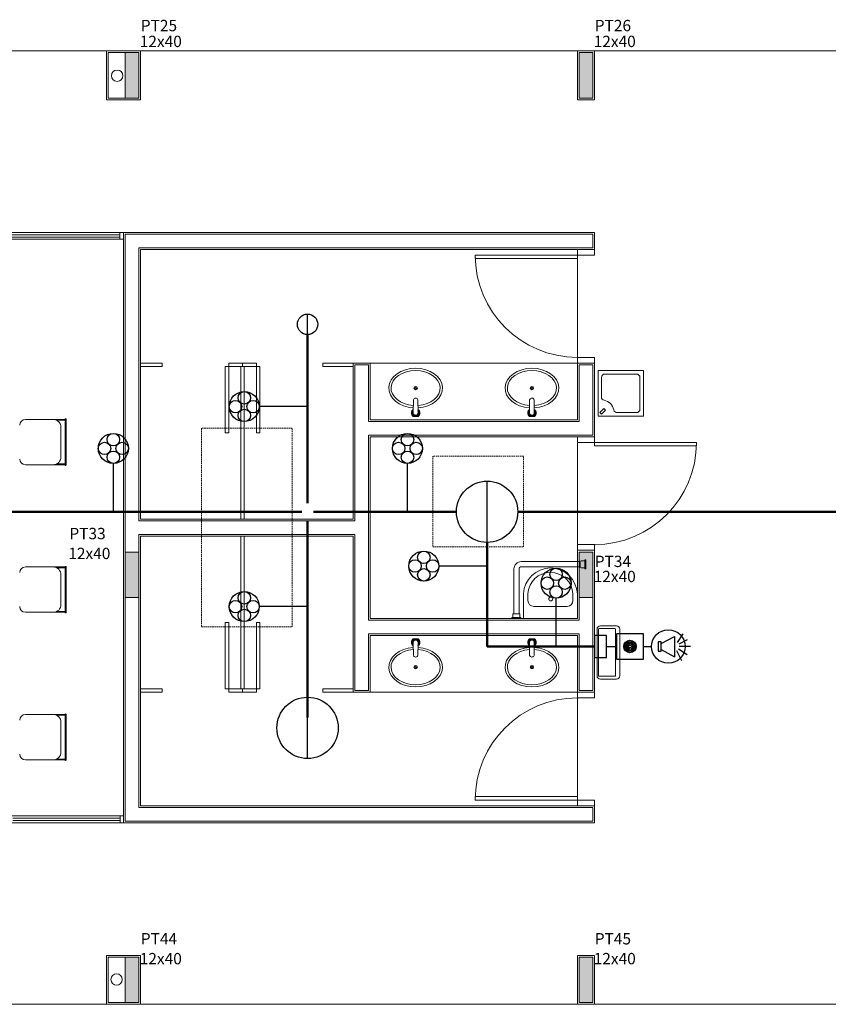
# Model space of a CAD drawing. Extents: x -998 to 12741, y -12984 to -9753.
# Drawn here: x 2208 to 2920, y -12745 to -11878 of the extents above; entities that cross this region are included whole.
import ezdxf

# ---------------------------------------------------------------- set-up
doc = ezdxf.new("R2010")
doc.units = 0
doc.header["$LTSCALE"] = 10
doc.linetypes.add('DASHED', pattern=[19.05, 12.7, -6.35])
doc.linetypes.add('TUBO_ALARME', pattern=[1.8, 0.6, -0.2, 0.4, -0.2, 0.2, -0.2])
doc.layers.get('0').update_dxf_attribs({"linetype": 'CONTINUOUS'})
for name, color, linetype in [('AVISADORSONORO_VISUAL_COM_ACIONADOR_MANUAL_ENDEREÇÁVEL_INSTALADO_NA_PAREDE', 7, 'CONTINUOUS'), ('CABO_RG59', 7, 'CONTINUOUS'), ('DETECTOR_ÓPTICO_DE_FUMAÇA_ENDEREÇÁVEL', 7, 'CONTINUOUS'), ('FIACAO', 7, 'CONTINUOUS')]:
    doc.layers.add(name, color=color, linetype=linetype)
doc.layers.add('blocos-arqt', color=253, linetype='CONTINUOUS', lineweight=9)
doc.styles.add('ROMANS', font='simplex.shx')

# ---------------------------------------------------------------- blocks, each defined once
blk = doc.blocks.new('*U25', base_point=(1975.14, -12399.46))
at = {"layer": 'DETECTOR_ÓPTICO_DE_FUMAÇA_ENDEREÇÁVEL'}
blk.add_line((1975.14, -12408.46), (1975.14, -12390.46), dxfattribs=at)
blk.add_circle((1975.14, -12399.46), 9, dxfattribs=at)
blk = doc.blocks.new('*U26', base_point=(2151.96, -12661.6))
at = {"layer": 'DETECTOR_ÓPTICO_DE_FUMAÇA_ENDEREÇÁVEL'}
blk.add_line((2151.96, -12670.6), (2151.96, -12652.6), dxfattribs=at)
blk.add_circle((2151.96, -12661.6), 9, dxfattribs=at)
blk = doc.blocks.new('*U27', base_point=(2262.62, -12356.8))
at = {"layer": 'DETECTOR_ÓPTICO_DE_FUMAÇA_ENDEREÇÁVEL'}
blk.add_line((2262.62, -12365.8), (2262.62, -12347.8), dxfattribs=at)
blk.add_circle((2262.62, -12356.8), 9, dxfattribs=at)
blk = doc.blocks.new('*U32', base_point=(314.31, -12475.74))
at = {"linetype": 'ByBlock'}
for points in [[(338.48, -12471.98), (336.82, -12474.59)], [(339.74, -12473.73), (337.29, -12475.08)], [(338.17, -12479.95), (336.7, -12476.96)], [(339.74, -12478.21), (337.22, -12476.5)], [(340.71, -12475.74), (337.45, -12475.74)]]:
    blk.add_lwpolyline(points, dxfattribs=at)
at = {"layer": 'AVISADORSONORO_VISUAL_COM_ACIONADOR_MANUAL_ENDEREÇÁVEL_INSTALADO_NA_PAREDE'}
for p, q in [((312.51, -12472.55), (312.51, -12478.94)), ((316.1, -12472.55), (312.51, -12472.55)), ((316.1, -12478.94), (316.1, -12472.55)), ((332.13, -12474.36), (331.27, -12474.36)), ((331.27, -12474.36), (331.27, -12477.12)), ((332.13, -12474.83), (336.1, -12472.75)), ((332.13, -12477.12), (332.13, -12474.36)), ((336.1, -12472.75), (336.1, -12478.73)), ((316.1, -12475.74), (319.16, -12475.74)), ((326.81, -12475.74), (329.32, -12475.74)), ((331.27, -12477.12), (332.13, -12477.12)), ((332.13, -12476.64), (336.1, -12478.73)), ((312.51, -12478.94), (316.1, -12478.94))]:
    blk.add_line(p, q, dxfattribs=at)
blk.add_lwpolyline([(326.81, -12479.57), (319.16, -12479.57), (319.16, -12471.92), (326.81, -12471.92)], close=True, dxfattribs=at)
for centre, radius in [((334.25, -12475.74), 4.93), ((322.98, -12475.74), 1.83), ((322.98, -12475.74), 1.48), ((322.98, -12475.74), 1.13), ((322.98, -12475.74), 0.779), ((322.98, -12475.74), 0.43)]:
    blk.add_circle(centre, radius, dxfattribs=at)
blk = doc.blocks.new('*U39', base_point=(3433.37, -12500.11))
at = {"color": 7}
blk.add_circle((3431.16, -12481.51), 4.41, dxfattribs=at)
at = {"layer": 'CABO_RG59', "color": 7}
blk.add_line((3431.16, -12500.11), (3431.16, -12485.93), dxfattribs=at)
for centre in [(3431.16, -12478.93), (3428.57, -12481.51), (3433.74, -12481.51), (3431.16, -12484.1)]:
    blk.add_circle(centre, 1.83, dxfattribs=at)

msp = doc.modelspace()

# ---------------------------------------------------------------- hatches: boundary and pattern name
at = {"layer": 'blocos-arqt'}
for points in [[(2312.72, -11926.97), (2312.72, -11906.97), (2306.72, -11906.97), (2300.72, -11906.97), (2300.72, -11926.97), (2300.72, -11946.97), (2306.72, -11946.97), (2312.72, -11946.97)], [(2712.72, -11926.97), (2712.72, -11906.97), (2706.72, -11906.97), (2700.72, -11906.97), (2700.72, -11926.97), (2700.72, -11946.97), (2706.72, -11946.97), (2712.72, -11946.97)], [(2312.72, -12366.97), (2312.72, -12346.97), (2306.72, -12346.97), (2300.72, -12346.97), (2300.72, -12366.97), (2300.72, -12386.97), (2306.72, -12386.97), (2312.72, -12386.97)], [(2712.72, -12366.97), (2712.72, -12346.97), (2706.72, -12346.97), (2700.72, -12346.97), (2700.72, -12366.97), (2700.72, -12386.97), (2706.72, -12386.97), (2712.72, -12386.97)], [(2312.72, -12723.97), (2312.72, -12703.97), (2306.72, -12703.97), (2300.72, -12703.97), (2300.72, -12723.97), (2300.72, -12743.97), (2306.72, -12743.97), (2312.72, -12743.97)], [(2712.72, -12723.97), (2712.72, -12703.97), (2706.72, -12703.97), (2700.72, -12703.97), (2700.72, -12723.97), (2700.72, -12743.97), (2706.72, -12743.97), (2712.72, -12743.97)]]:
    msp.add_hatch(color=256, dxfattribs=at).paths.add_polyline_path(points)

# ---------------------------------------------------------------- linework, layer by layer
at = {"linetype": 'TUBO_ALARME', "const_width": 2}
for points in [[(2461.51, -12304.08), (2461.51, -12155.38)], [(2102.52, -12311.51), (2456.44, -12311.51)], [(2461.51, -12318.93), (2461.51, -12492.94)], [(2466.57, -12311.51), (2592.73, -12311.51)], [(2646.73, -12311.51), (3277.81, -12311.51)], [(2619.74, -12430.24), (2619.73, -12338.51)], [(2619.74, -12430.24), (2714.44, -12430.24)]]:
    msp.add_lwpolyline(points, dxfattribs=at)
at = {"layer": 'blocos-arqt', "ltscale": 0.01}
for p, q in [((714.22, -11905.47), (3099.22, -11905.47)), ((2312.72, -11906.97), (2285.72, -11906.97)), ((2285.72, -11906.97), (2285.72, -11946.97)), ((2312.72, -11946.97), (2312.72, -11906.97)), ((2700.72, -11906.97), (2712.72, -11906.97)), ((2700.72, -11946.97), (2700.72, -11906.97)), ((2712.72, -11906.97), (2712.72, -11946.97)), ((2285.72, -11946.97), (2312.72, -11946.97)), ((2712.72, -11946.97), (2700.72, -11946.97)), ((1611.22, -12065.47), (2299.22, -12065.47)), ((2299.18, -12065.47), (2296.18, -12065.47)), ((2296.18, -12065.47), (2296.18, -12071.47)), ((2299.18, -12071.47), (2299.18, -12065.47)), ((2714.22, -12065.47), (2299.22, -12065.47)), ((2299.22, -12065.47), (2299.22, -12346.97)), ((1611.22, -12071.47), (2299.22, -12071.47)), ((2296.18, -12067.6), (2201.2, -12067.6)), ((2296.18, -12069.6), (2201.2, -12069.6)), ((2296.18, -12071.47), (2299.18, -12071.47)), ((2712.72, -12066.97), (2300.72, -12066.97)), ((2300.72, -12066.97), (2300.72, -12346.97)), ((2712.72, -12078.97), (2712.72, -12066.97)), ((2312.72, -12319.47), (2312.72, -12078.97)), ((2312.72, -12078.97), (2712.72, -12078.97)), ((2314.22, -12317.97), (2314.22, -12080.47)), ((2314.22, -12080.47), (2714.22, -12080.47)), ((2515.22, -12181.97), (2503.22, -12181.97)), ((2503.22, -12181.97), (2503.22, -12319.47)), ((2515.22, -12231.97), (2515.22, -12181.97)), ((2516.72, -12180.47), (2699.22, -12180.47)), ((2712.72, -12181.97), (2700.72, -12181.97)), ((2700.72, -12181.97), (2700.72, -12231.97)), ((2712.72, -12243.97), (2712.72, -12181.97)), ((2700.72, -12231.97), (2515.22, -12231.97)), ((2515.22, -12406.97), (2515.22, -12243.97)), ((2515.22, -12243.97), (2712.72, -12243.97)), ((2503.22, -12319.47), (2312.72, -12319.47)), ((2312.72, -12571.97), (2312.72, -12331.47)), ((2312.72, -12346.97), (2312.72, -12331.47)), ((2312.72, -12331.47), (2503.22, -12331.47)), ((2503.22, -12331.47), (2503.22, -12468.97)), ((2300.72, -12346.97), (2300.72, -12583.97)), ((2700.72, -12346.97), (2700.72, -12406.97)), ((2712.72, -12346.97), (2700.72, -12346.97)), ((2700.72, -12346.97), (2700.72, -12346.97)), ((2712.72, -12346.97), (2712.72, -12346.97)), ((2712.72, -12468.97), (2712.72, -12346.97)), ((2700.72, -12406.97), (2515.22, -12406.97)), ((2515.22, -12468.97), (2515.22, -12418.97)), ((2515.22, -12418.97), (2700.72, -12418.97)), ((2700.72, -12418.97), (2700.72, -12468.97)), ((2503.22, -12468.97), (2515.22, -12468.97)), ((2516.72, -12470.47), (2699.22, -12470.47)), ((2700.72, -12468.97), (2712.72, -12468.97)), ((2712.72, -12571.97), (2312.72, -12571.97)), ((2712.72, -12583.97), (2712.72, -12571.97)), ((1517.22, -12579.47), (2299.22, -12579.47)), ((1517.22, -12585.47), (2299.22, -12585.47)), ((2296.22, -12581.6), (2201.77, -12581.6)), ((2296.22, -12583.6), (2201.77, -12583.6)), ((2299.22, -12579.47), (2296.22, -12579.47)), ((2296.22, -12579.47), (2296.22, -12585.47)), ((2296.22, -12585.47), (2299.22, -12585.47)), ((2299.22, -12585.47), (2299.22, -12579.47)), ((2300.72, -12583.97), (2712.72, -12583.97)), ((2285.72, -12703.97), (2312.72, -12703.97)), ((2285.72, -12743.97), (2285.72, -12703.97)), ((2312.72, -12703.97), (2312.72, -12743.97)), ((2700.72, -12703.97), (2712.72, -12703.97)), ((2700.72, -12743.97), (2700.72, -12703.97)), ((2712.72, -12703.97), (2712.72, -12743.97)), ((714.22, -12745.47), (3099.22, -12745.47)), ((2312.72, -12743.97), (2285.72, -12743.97)), ((2712.72, -12743.97), (2700.72, -12743.97))]:
    msp.add_line(p, q, dxfattribs=at)
at = {"layer": 'blocos-arqt'}
for p, q in [((2314.22, -11905.47), (2284.22, -11905.47)), ((2284.22, -11905.47), (2284.22, -11948.47)), ((2314.22, -11948.47), (2314.22, -11905.47)), ((2699.22, -11905.47), (2714.22, -11905.47)), ((2699.22, -11948.47), (2699.22, -11905.47)), ((2714.22, -11905.47), (2714.22, -11948.47)), ((2284.22, -11948.47), (2314.22, -11948.47)), ((2714.22, -11948.47), (2699.22, -11948.47)), ((2714.22, -12080.47), (2714.22, -12065.47)), ((2699.22, -12080.47), (2699.22, -12180.47)), ((2699.22, -12080.47), (2699.22, -12088.47)), ((2714.22, -12080.47), (2714.22, -12085.47)), ((2699.22, -12085.47), (2609.27, -12085.47)), ((2609.27, -12088.47), (2609.27, -12085.47)), ((2699.22, -12088.47), (2609.27, -12088.47)), ((2714.22, -12085.47), (2699.22, -12085.47)), ((2714.22, -12175.47), (2699.22, -12175.47)), ((2699.22, -12175.47), (2699.22, -12180.47)), ((2714.22, -12175.47), (2714.22, -12180.47)), ((2314.22, -12180.47), (2333.39, -12180.47)), ((2314.22, -12183.47), (2314.22, -12180.47)), ((2333.39, -12183.47), (2314.22, -12183.47)), ((2333.39, -12180.47), (2333.39, -12183.47)), ((2391.97, -12183.47), (2388.97, -12183.47)), ((2388.97, -12183.47), (2388.97, -12241.97)), ((2391.97, -12180.47), (2404.22, -12180.47)), ((2391.97, -12183.47), (2391.97, -12180.47)), ((2404.22, -12183.47), (2391.97, -12183.47)), ((2391.97, -12241.97), (2391.97, -12183.47)), ((2405.72, -12183.47), (2402.72, -12183.47)), ((2402.72, -12183.47), (2402.72, -12317.97)), ((2404.22, -12180.47), (2404.22, -12183.47)), ((2416.47, -12180.47), (2404.22, -12180.47)), ((2404.22, -12180.47), (2404.22, -12183.47)), ((2404.22, -12183.47), (2416.47, -12183.47)), ((2405.72, -12317.97), (2405.72, -12183.47)), ((2416.47, -12183.47), (2416.47, -12180.47)), ((2416.47, -12241.97), (2416.47, -12183.47)), ((2416.47, -12183.47), (2419.47, -12183.47)), ((2419.47, -12183.47), (2419.47, -12241.97)), ((2501.72, -12180.47), (2475.05, -12180.47)), ((2475.05, -12180.47), (2475.05, -12183.47)), ((2475.05, -12183.47), (2501.72, -12183.47)), ((2516.72, -12180.47), (2501.72, -12180.47)), ((2501.72, -12180.47), (2501.72, -12317.97)), ((2501.72, -12183.47), (2501.72, -12180.47)), ((2516.72, -12230.47), (2516.72, -12180.47)), ((2714.22, -12180.47), (2699.22, -12180.47)), ((2699.22, -12180.47), (2699.22, -12230.47)), ((2714.22, -12245.47), (2714.22, -12180.47)), ((2717.42, -12187.18), (2757.42, -12187.18)), ((2717.42, -12187.18), (2717.42, -12227.18)), ((2757.42, -12187.18), (2757.42, -12227.18)), ((2720.42, -12193.18), (2720.42, -12210.29)), ((2723.42, -12190.18), (2751.42, -12190.18)), ((2754.42, -12193.18), (2754.42, -12221.18)), ((2554.72, -12212.79), (2554.63, -12224.36)), ((2558.73, -12212.83), (2558.81, -12223.98)), ((2657.2, -12212.79), (2657.1, -12224.36)), ((2661.21, -12212.83), (2661.28, -12223.98)), ((2719.14, -12224.05), (2722.68, -12220.51)), ((2720.56, -12225.46), (2724.09, -12221.93)), ((2722.68, -12220.51), (2724.09, -12221.93)), ((2234.22, -12230.12), (2212.82, -12230.12)), ((2235.82, -12230.12), (2232.82, -12230.12)), ((2237.22, -12230.12), (2235.82, -12230.12)), ((2247.82, -12230.12), (2237.22, -12230.12)), ((2247.82, -12230.82), (2240.27, -12230.82)), ((2247.82, -12230.12), (2247.82, -12270.12)), ((2248.32, -12229.62), (2248.32, -12229.62)), ((2248.82, -12230.12), (2248.82, -12270.12)), ((2699.22, -12230.47), (2516.72, -12230.47)), ((2717.42, -12227.18), (2757.42, -12227.18)), ((2719.14, -12224.05), (2720.56, -12225.46)), ((2734.31, -12224.18), (2751.42, -12224.18)), ((2244.22, -12237.12), (2244.22, -12263.12)), ((2388.97, -12241.97), (2391.97, -12241.97)), ((2419.47, -12241.97), (2416.47, -12241.97)), ((2516.72, -12405.47), (2516.72, -12245.47)), ((2516.72, -12245.47), (2714.22, -12245.47)), ((2699.22, -12245.47), (2699.22, -12250.47)), ((2714.22, -12245.47), (2714.22, -12253.47)), ((2699.22, -12249.94), (2699.22, -12340.47)), ((2699.22, -12250.47), (2714.22, -12250.47)), ((2714.22, -12250.47), (2804.17, -12250.47)), ((2714.22, -12253.47), (2804.17, -12253.47)), ((2804.17, -12253.47), (2804.17, -12250.47)), ((2237.22, -12270.12), (2212.82, -12270.12)), ((2247.82, -12270.12), (2236.49, -12270.12)), ((2247.82, -12269.42), (2240.27, -12269.42)), ((2248.32, -12270.62), (2248.32, -12270.62)), ((2501.72, -12317.97), (2314.22, -12317.97)), ((2402.72, -12317.97), (2405.72, -12317.97)), ((2314.22, -12570.47), (2314.22, -12332.97)), ((2314.22, -12332.97), (2314.22, -12332.97)), ((2314.22, -12332.97), (2501.72, -12332.97)), ((2402.72, -12332.97), (2405.72, -12332.97)), ((2402.72, -12467.47), (2402.72, -12332.97)), ((2405.72, -12332.97), (2405.72, -12467.47)), ((2501.72, -12332.97), (2501.72, -12470.47)), ((2699.22, -12340.47), (2714.22, -12340.47)), ((2699.22, -12340.47), (2699.22, -12345.47)), ((2714.22, -12340.47), (2714.22, -12345.47)), ((2299.22, -12346.97), (2299.22, -12585.47)), ((2699.22, -12345.47), (2699.22, -12405.47)), ((2714.22, -12345.47), (2699.22, -12345.47)), ((2699.22, -12345.47), (2699.22, -12346.97)), ((2714.22, -12346.97), (2714.22, -12345.47)), ((2714.22, -12470.47), (2714.22, -12345.47)), ((2234.22, -12360.12), (2212.82, -12360.12)), ((2235.82, -12360.12), (2232.82, -12360.12)), ((2237.22, -12360.12), (2235.82, -12360.12)), ((2247.82, -12360.12), (2237.22, -12360.12)), ((2247.82, -12360.82), (2240.27, -12360.82)), ((2247.82, -12360.12), (2247.82, -12400.12)), ((2248.32, -12359.62), (2248.32, -12359.62)), ((2248.82, -12360.12), (2248.82, -12400.12)), ((2695.15, -12355.48), (2649.57, -12355.48)), ((2695.15, -12359.95), (2649.74, -12359.96)), ((2656.02, -12355.48), (2701.6, -12355.48)), ((2656.02, -12359.95), (2701.43, -12359.96)), ((2701.6, -12360.8), (2701.6, -12354.63)), ((2701.6, -12355.48), (2701.6, -12359.96)), ((2705.84, -12354.63), (2702.46, -12354.63)), ((2705.84, -12360.8), (2702.46, -12360.8)), ((2705.84, -12361.71), (2705.84, -12353.98)), ((2706.69, -12353.98), (2705.84, -12353.98)), ((2706.69, -12361.71), (2705.84, -12361.71)), ((2706.69, -12353.98), (2706.69, -12361.71)), ((2244.22, -12367.12), (2244.22, -12393.12)), ((2643.34, -12401.39), (2643.34, -12361.87)), ((2647.83, -12401.39), (2647.83, -12361.89)), ((2651.78, -12383.91), (2651.78, -12404.61)), ((2655.66, -12383.7), (2655.66, -12389.73)), ((2695.34, -12389.73), (2695.34, -12383.7)), ((2699.22, -12404.61), (2699.22, -12383.91)), ((2660.84, -12394.91), (2673.63, -12394.91)), ((2673.63, -12394.91), (2690.16, -12394.91)), ((2699.22, -12404.61), (2699.22, -12393.83)), ((2237.22, -12400.12), (2212.82, -12400.12)), ((2247.82, -12400.12), (2236.49, -12400.12)), ((2247.82, -12399.42), (2240.27, -12399.42)), ((2248.32, -12400.62), (2248.32, -12400.62)), ((2641.59, -12404.78), (2649.32, -12404.78)), ((2641.59, -12405.62), (2641.59, -12404.78)), ((2642.5, -12401.39), (2648.67, -12401.39)), ((2642.5, -12404.78), (2642.5, -12401.39)), ((2648.67, -12404.78), (2648.67, -12401.39)), ((2649.32, -12405.62), (2649.32, -12404.78)), ((2388.97, -12467.47), (2388.97, -12408.97)), ((2388.97, -12408.97), (2391.97, -12408.97)), ((2391.97, -12408.97), (2391.97, -12467.47)), ((2416.47, -12408.97), (2416.47, -12467.47)), ((2419.47, -12408.97), (2416.47, -12408.97)), ((2419.47, -12467.47), (2419.47, -12408.97)), ((2699.22, -12405.47), (2516.72, -12405.47)), ((2649.32, -12405.62), (2641.59, -12405.62)), ((2652.65, -12405.47), (2698.36, -12405.47)), ((2733.58, -12412), (2719.58, -12412)), ((2516.72, -12470.47), (2516.72, -12420.47)), ((2516.72, -12420.47), (2699.22, -12420.47)), ((2699.22, -12420.47), (2699.22, -12470.47)), ((2716.58, -12415), (2716.58, -12455.97)), ((2717.85, -12415), (2717.85, -12455.97)), ((2732.35, -12414.5), (2718.35, -12414.5)), ((2732.85, -12455.97), (2732.85, -12415)), ((2736.58, -12455.97), (2736.58, -12415)), ((2554.72, -12438.16), (2554.63, -12426.59)), ((2558.73, -12438.12), (2558.81, -12426.97)), ((2657.2, -12438.16), (2657.1, -12426.59)), ((2661.21, -12438.12), (2661.28, -12426.97)), ((2718.35, -12456.47), (2732.35, -12456.47)), ((2719.58, -12458.97), (2733.58, -12458.97)), ((2333.39, -12467.47), (2314.22, -12467.47)), ((2314.22, -12467.47), (2314.22, -12470.47)), ((2314.22, -12470.47), (2333.39, -12470.47)), ((2333.39, -12470.47), (2333.39, -12467.47)), ((2391.97, -12467.47), (2388.97, -12467.47)), ((2404.22, -12467.47), (2391.97, -12467.47)), ((2391.97, -12467.47), (2391.97, -12470.47)), ((2391.97, -12470.47), (2404.22, -12470.47)), ((2405.72, -12467.47), (2402.72, -12467.47)), ((2404.22, -12470.47), (2404.22, -12467.47)), ((2404.22, -12470.47), (2404.22, -12467.47)), ((2404.22, -12467.47), (2416.47, -12467.47)), ((2416.47, -12470.47), (2404.22, -12470.47)), ((2416.47, -12467.47), (2416.47, -12470.47)), ((2416.47, -12467.47), (2419.47, -12467.47)), ((2475.05, -12470.47), (2475.05, -12467.47)), ((2475.05, -12467.47), (2501.72, -12467.47)), ((2501.72, -12470.47), (2475.05, -12470.47)), ((2501.72, -12467.47), (2501.72, -12470.47)), ((2501.72, -12470.47), (2516.72, -12470.47)), ((2699.22, -12470.47), (2699.22, -12570.47)), ((2699.22, -12475.47), (2699.22, -12470.47)), ((2699.22, -12470.47), (2714.22, -12470.47)), ((2714.22, -12475.47), (2714.22, -12470.47)), ((2714.22, -12475.47), (2699.22, -12475.47)), ((2234.22, -12490.12), (2212.82, -12490.12)), ((2235.82, -12490.12), (2232.82, -12490.12)), ((2237.22, -12490.12), (2235.82, -12490.12)), ((2247.82, -12490.12), (2237.22, -12490.12)), ((2247.82, -12490.82), (2240.27, -12490.82)), ((2247.82, -12490.12), (2247.82, -12530.12)), ((2248.32, -12489.62), (2248.32, -12489.62)), ((2248.82, -12490.12), (2248.82, -12530.12)), ((2244.22, -12497.12), (2244.22, -12523.12)), ((2237.22, -12530.12), (2212.82, -12530.12)), ((2247.82, -12530.12), (2236.49, -12530.12)), ((2247.82, -12529.42), (2240.27, -12529.42)), ((2248.32, -12530.62), (2248.32, -12530.62)), ((2699.22, -12562.47), (2609.27, -12562.47)), ((2609.27, -12562.47), (2609.27, -12565.47)), ((2699.22, -12565.47), (2609.27, -12565.47)), ((2699.22, -12570.47), (2699.22, -12562.47)), ((2714.22, -12565.47), (2699.22, -12565.47)), ((2714.22, -12570.47), (2714.22, -12565.47)), ((2714.22, -12570.47), (2314.22, -12570.47)), ((2714.22, -12585.47), (2714.22, -12570.47)), ((2299.22, -12585.47), (2714.22, -12585.47)), ((2284.22, -12702.47), (2314.22, -12702.47)), ((2284.22, -12745.47), (2284.22, -12702.47)), ((2314.22, -12702.47), (2314.22, -12745.47)), ((2699.22, -12702.47), (2714.22, -12702.47)), ((2699.22, -12745.47), (2699.22, -12702.47)), ((2714.22, -12702.47), (2714.22, -12745.47)), ((2314.22, -12745.47), (2284.22, -12745.47)), ((2714.22, -12745.47), (2699.22, -12745.47))]:
    msp.add_line(p, q, dxfattribs=at)
at = {"layer": 'blocos-arqt', "color": 5}
for p, q in [((2306.72, -11906.97), (2300.72, -11906.97)), ((2300.72, -11906.97), (2300.72, -11926.97)), ((2312.72, -11906.97), (2306.72, -11906.97)), ((2312.72, -11926.97), (2312.72, -11906.97)), ((2706.72, -11906.97), (2700.72, -11906.97)), ((2700.72, -11906.97), (2700.72, -11926.97)), ((2712.72, -11906.97), (2706.72, -11906.97)), ((2712.72, -11926.97), (2712.72, -11906.97)), ((2300.72, -11926.97), (2300.72, -11946.97)), ((2312.72, -11946.97), (2312.72, -11926.97)), ((2700.72, -11926.97), (2700.72, -11946.97)), ((2712.72, -11946.97), (2712.72, -11926.97)), ((2300.72, -11946.97), (2306.72, -11946.97)), ((2300.72, -11946.97), (2300.72, -11946.97)), ((2306.72, -11946.97), (2312.72, -11946.97)), ((2700.72, -11946.97), (2706.72, -11946.97)), ((2700.72, -11946.97), (2700.72, -11946.97)), ((2706.72, -11946.97), (2712.72, -11946.97)), ((2306.72, -12346.97), (2300.72, -12346.97)), ((2300.72, -12346.97), (2300.72, -12366.97)), ((2312.72, -12346.97), (2306.72, -12346.97)), ((2312.72, -12366.97), (2312.72, -12346.97)), ((2706.72, -12346.97), (2700.72, -12346.97)), ((2700.72, -12346.97), (2700.72, -12366.97)), ((2712.72, -12346.97), (2706.72, -12346.97)), ((2712.72, -12366.97), (2712.72, -12346.97)), ((2300.72, -12366.97), (2300.72, -12386.97)), ((2312.72, -12386.97), (2312.72, -12366.97)), ((2700.72, -12366.97), (2700.72, -12386.97)), ((2712.72, -12386.97), (2712.72, -12366.97)), ((2300.72, -12386.97), (2306.72, -12386.97)), ((2300.72, -12386.97), (2300.72, -12386.97)), ((2306.72, -12386.97), (2312.72, -12386.97)), ((2700.72, -12386.97), (2706.72, -12386.97)), ((2700.72, -12386.97), (2700.72, -12386.97)), ((2706.72, -12386.97), (2712.72, -12386.97)), ((2306.72, -12703.97), (2300.72, -12703.97)), ((2300.72, -12703.97), (2300.72, -12723.97)), ((2312.72, -12703.97), (2306.72, -12703.97)), ((2312.72, -12723.97), (2312.72, -12703.97)), ((2706.72, -12703.97), (2700.72, -12703.97)), ((2700.72, -12703.97), (2700.72, -12723.97)), ((2712.72, -12703.97), (2706.72, -12703.97)), ((2712.72, -12723.97), (2712.72, -12703.97)), ((2300.72, -12723.97), (2300.72, -12743.97)), ((2312.72, -12743.97), (2312.72, -12723.97)), ((2700.72, -12723.97), (2700.72, -12743.97)), ((2712.72, -12743.97), (2712.72, -12723.97)), ((2300.72, -12743.97), (2306.72, -12743.97)), ((2300.72, -12743.97), (2300.72, -12743.97)), ((2306.72, -12743.97), (2312.72, -12743.97)), ((2700.72, -12743.97), (2706.72, -12743.97)), ((2700.72, -12743.97), (2700.72, -12743.97)), ((2706.72, -12743.97), (2712.72, -12743.97))]:
    msp.add_line(p, q, dxfattribs=at)
at = {"layer": 'blocos-arqt', "linetype": 'DASHED', "ltscale": 0.01}
for p, q in [((2447.97, -12237.97), (2367.97, -12237.97)), ((2367.97, -12237.97), (2367.97, -12412.97)), ((2447.97, -12412.97), (2447.97, -12237.97)), ((2651.87, -12262.4), (2571.87, -12262.4)), ((2571.87, -12262.4), (2571.87, -12342.4)), ((2651.87, -12342.4), (2651.87, -12262.4)), ((2571.87, -12342.4), (2651.87, -12342.4)), ((2367.97, -12412.97), (2447.97, -12412.97))]:
    msp.add_line(p, q, dxfattribs=at)
at = {"layer": 'blocos-arqt'}
for points in [[(2554.6, -12227.46, -0.525615), (2554.6, -12221.3)], [(2558.79, -12221.27, -0.530966), (2558.84, -12227.46)], [(2657.08, -12227.46, -0.525615), (2657.08, -12221.3)], [(2661.26, -12221.27, -0.530966), (2661.32, -12227.46)], [(2554.6, -12423.49, 0.525615), (2554.6, -12429.65)], [(2558.79, -12429.68, 0.530966), (2558.84, -12423.49)], [(2657.08, -12423.49, 0.525615), (2657.08, -12429.65)], [(2661.26, -12429.68, 0.530966), (2661.32, -12423.49)]]:
    msp.add_lwpolyline(points, format="xyb", dxfattribs=at)
at = {"layer": 'blocos-arqt', "color": 8}
for points in [[(2555.22, -12227.47, -0.562466), (2554.67, -12221.62)], [(2558.79, -12221.64, -0.560092), (2558.22, -12227.47)], [(2657.69, -12227.47, -0.562466), (2657.14, -12221.62)], [(2661.27, -12221.64, -0.560092), (2660.7, -12227.47)], [(2555.22, -12423.47, 0.562466), (2554.67, -12429.32)], [(2558.79, -12429.31, 0.560092), (2558.22, -12423.47)], [(2657.69, -12423.47, 0.562466), (2657.14, -12429.32)], [(2661.27, -12429.31, 0.560092), (2660.7, -12423.47)]]:
    msp.add_lwpolyline(points, format="xyb", dxfattribs=at)
for points in [[(2558.8, -12222.68), (2558.86, -12222.74), (2558.9, -12222.8), (2559.05, -12223.04), (2559.08, -12223.09), (2559.21, -12223.35), (2559.23, -12223.4), (2559.32, -12223.69), (2559.33, -12223.72), (2559.39, -12224.03), (2559.39, -12224.05), (2559.41, -12224.38), (2559.39, -12224.73), (2559.39, -12224.76), (2559.32, -12225.08), (2559.31, -12225.12), (2559.21, -12225.41), (2559.19, -12225.47), (2559.05, -12225.73), (2559.02, -12225.79), (2558.86, -12226.02), (2558.81, -12226.08), (2558.63, -12226.29), (2558.57, -12226.34), (2558.36, -12226.52), (2558.31, -12226.56), (2558.07, -12226.71), (2558.02, -12226.74), (2557.75, -12226.87), (2557.71, -12226.89), (2557.42, -12226.98), (2557.38, -12226.99), (2557.07, -12227.05), (2557.05, -12227.05), (2556.72, -12227.08), (2556.39, -12227.05), (2556.37, -12227.05), (2556.06, -12226.99), (2556.02, -12226.98), (2555.74, -12226.89), (2555.69, -12226.87), (2555.43, -12226.74), (2555.37, -12226.71), (2555.13, -12226.56), (2555.08, -12226.52), (2554.87, -12226.34), (2554.82, -12226.29), (2554.63, -12226.08), (2554.58, -12226.02), (2554.42, -12225.79), (2554.39, -12225.73), (2554.26, -12225.47), (2554.23, -12225.41), (2554.13, -12225.12), (2554.12, -12225.08), (2554.05, -12224.76), (2554.05, -12224.73), (2554.03, -12224.38), (2554.05, -12224.05), (2554.05, -12224.03), (2554.11, -12223.72), (2554.12, -12223.69), (2554.21, -12223.4), (2554.23, -12223.35), (2554.36, -12223.09), (2554.39, -12223.04), (2554.54, -12222.8), (2554.58, -12222.74), (2554.67, -12222.64)], [(2661.27, -12222.68), (2661.33, -12222.74), (2661.37, -12222.8), (2661.53, -12223.04), (2661.56, -12223.09), (2661.68, -12223.35), (2661.7, -12223.4), (2661.8, -12223.69), (2661.81, -12223.72), (2661.87, -12224.03), (2661.87, -12224.05), (2661.89, -12224.38), (2661.87, -12224.73), (2661.86, -12224.76), (2661.8, -12225.08), (2661.79, -12225.12), (2661.68, -12225.41), (2661.66, -12225.47), (2661.53, -12225.73), (2661.49, -12225.79), (2661.33, -12226.02), (2661.29, -12226.08), (2661.1, -12226.29), (2661.05, -12226.34), (2660.84, -12226.52), (2660.78, -12226.56), (2660.54, -12226.71), (2660.49, -12226.74), (2660.23, -12226.87), (2660.18, -12226.89), (2659.89, -12226.98), (2659.86, -12226.99), (2659.55, -12227.05), (2659.53, -12227.05), (2659.2, -12227.08), (2658.86, -12227.05), (2658.84, -12227.05), (2658.53, -12226.99), (2658.5, -12226.98), (2658.21, -12226.89), (2658.17, -12226.87), (2657.9, -12226.74), (2657.85, -12226.71), (2657.61, -12226.56), (2657.56, -12226.52), (2657.34, -12226.34), (2657.29, -12226.29), (2657.1, -12226.08), (2657.06, -12226.02), (2656.9, -12225.79), (2656.86, -12225.73), (2656.73, -12225.47), (2656.71, -12225.41), (2656.61, -12225.12), (2656.6, -12225.08), (2656.53, -12224.76), (2656.53, -12224.73), (2656.5, -12224.38), (2656.52, -12224.05), (2656.53, -12224.03), (2656.59, -12223.72), (2656.6, -12223.69), (2656.69, -12223.4), (2656.71, -12223.35), (2656.84, -12223.09), (2656.86, -12223.04), (2657.02, -12222.8), (2657.06, -12222.74), (2657.14, -12222.64)], [(2558.8, -12428.27), (2558.86, -12428.2), (2558.9, -12428.15), (2559.05, -12427.91), (2559.08, -12427.86), (2559.21, -12427.6), (2559.23, -12427.55), (2559.32, -12427.26), (2559.33, -12427.23), (2559.39, -12426.92), (2559.39, -12426.9), (2559.41, -12426.57), (2559.39, -12426.21), (2559.39, -12426.19), (2559.32, -12425.87), (2559.31, -12425.83), (2559.21, -12425.53), (2559.19, -12425.48), (2559.05, -12425.22), (2559.02, -12425.16), (2558.86, -12424.93), (2558.81, -12424.87), (2558.63, -12424.66), (2558.57, -12424.61), (2558.36, -12424.43), (2558.31, -12424.39), (2558.07, -12424.23), (2558.02, -12424.2), (2557.75, -12424.08), (2557.71, -12424.06), (2557.42, -12423.96), (2557.38, -12423.96), (2557.07, -12423.9), (2557.05, -12423.89), (2556.72, -12423.87), (2556.39, -12423.89), (2556.37, -12423.9), (2556.06, -12423.96), (2556.02, -12423.96), (2555.74, -12424.06), (2555.69, -12424.08), (2555.43, -12424.2), (2555.37, -12424.23), (2555.13, -12424.39), (2555.08, -12424.43), (2554.87, -12424.61), (2554.82, -12424.66), (2554.63, -12424.87), (2554.58, -12424.93), (2554.42, -12425.16), (2554.39, -12425.22), (2554.26, -12425.48), (2554.23, -12425.53), (2554.13, -12425.83), (2554.12, -12425.87), (2554.05, -12426.19), (2554.05, -12426.21), (2554.03, -12426.57), (2554.05, -12426.9), (2554.05, -12426.92), (2554.11, -12427.23), (2554.12, -12427.26), (2554.21, -12427.55), (2554.23, -12427.6), (2554.36, -12427.86), (2554.39, -12427.91), (2554.54, -12428.15), (2554.58, -12428.2), (2554.67, -12428.3)], [(2661.27, -12428.27), (2661.33, -12428.2), (2661.37, -12428.15), (2661.53, -12427.91), (2661.56, -12427.86), (2661.68, -12427.6), (2661.7, -12427.55), (2661.8, -12427.26), (2661.81, -12427.23), (2661.87, -12426.92), (2661.87, -12426.9), (2661.89, -12426.57), (2661.87, -12426.21), (2661.86, -12426.19), (2661.8, -12425.87), (2661.79, -12425.83), (2661.68, -12425.53), (2661.66, -12425.48), (2661.53, -12425.22), (2661.49, -12425.16), (2661.33, -12424.93), (2661.29, -12424.87), (2661.1, -12424.66), (2661.05, -12424.61), (2660.84, -12424.43), (2660.78, -12424.39), (2660.54, -12424.23), (2660.49, -12424.2), (2660.23, -12424.08), (2660.18, -12424.06), (2659.89, -12423.96), (2659.86, -12423.96), (2659.55, -12423.9), (2659.53, -12423.89), (2659.2, -12423.87), (2658.86, -12423.89), (2658.84, -12423.9), (2658.53, -12423.96), (2658.5, -12423.96), (2658.21, -12424.06), (2658.17, -12424.08), (2657.9, -12424.2), (2657.85, -12424.23), (2657.61, -12424.39), (2657.56, -12424.43), (2657.34, -12424.61), (2657.29, -12424.66), (2657.1, -12424.87), (2657.06, -12424.93), (2656.9, -12425.16), (2656.86, -12425.22), (2656.73, -12425.48), (2656.71, -12425.53), (2656.61, -12425.83), (2656.6, -12425.87), (2656.53, -12426.19), (2656.53, -12426.21), (2656.5, -12426.57), (2656.52, -12426.9), (2656.53, -12426.92), (2656.59, -12427.23), (2656.6, -12427.26), (2656.69, -12427.55), (2656.71, -12427.6), (2656.84, -12427.86), (2656.86, -12427.91), (2657.02, -12428.15), (2657.06, -12428.2), (2657.14, -12428.3)]]:
    msp.add_lwpolyline(points, dxfattribs=at)
at = {"layer": 'blocos-arqt'}
for points in [[(2554.6, -12227.46), (2554.6, -12227.47), (2554.61, -12227.47), (2554.61, -12227.47), (2554.62, -12227.47), (2554.62, -12227.47), (2554.63, -12227.47), (2554.63, -12227.47), (2554.64, -12227.47)], [(2554.64, -12227.47), (2558.8, -12227.47)], [(2558.84, -12227.46), (2558.84, -12227.47), (2558.83, -12227.47), (2558.83, -12227.47), (2558.82, -12227.47), (2558.82, -12227.47), (2558.81, -12227.47), (2558.81, -12227.47), (2558.8, -12227.47)], [(2657.08, -12227.46), (2657.08, -12227.47), (2657.08, -12227.47), (2657.09, -12227.47), (2657.09, -12227.47), (2657.1, -12227.47), (2657.1, -12227.47), (2657.11, -12227.47), (2657.11, -12227.47)], [(2657.11, -12227.47), (2661.28, -12227.47)], [(2661.32, -12227.46), (2661.31, -12227.47), (2661.31, -12227.47), (2661.3, -12227.47), (2661.3, -12227.47), (2661.29, -12227.47), (2661.29, -12227.47), (2661.28, -12227.47), (2661.28, -12227.47)], [(2554.6, -12423.49), (2554.6, -12423.48), (2554.61, -12423.48), (2554.61, -12423.48), (2554.62, -12423.48), (2554.62, -12423.48), (2554.63, -12423.47), (2554.63, -12423.47), (2554.64, -12423.47)], [(2554.64, -12423.47), (2558.8, -12423.47)], [(2558.84, -12423.49), (2558.84, -12423.48), (2558.83, -12423.48), (2558.83, -12423.48), (2558.82, -12423.48), (2558.82, -12423.48), (2558.81, -12423.47), (2558.81, -12423.47), (2558.8, -12423.47)], [(2657.08, -12423.49), (2657.08, -12423.48), (2657.08, -12423.48), (2657.09, -12423.48), (2657.09, -12423.48), (2657.1, -12423.48), (2657.1, -12423.47), (2657.11, -12423.47), (2657.11, -12423.47)], [(2657.11, -12423.47), (2661.28, -12423.47)], [(2661.32, -12423.49), (2661.31, -12423.48), (2661.31, -12423.48), (2661.3, -12423.48), (2661.3, -12423.48), (2661.29, -12423.48), (2661.29, -12423.47), (2661.28, -12423.47), (2661.28, -12423.47)]]:
    msp.add_lwpolyline(points, dxfattribs=at)
for centre, radius in [((2293.75, -11927.3), 5), ((2675.78, -12388.31), 1.73), ((2293.25, -12723.64), 5)]:
    msp.add_circle(centre, radius, dxfattribs=at)
at = {"layer": 'blocos-arqt', "color": 8}
for centre, radius in [((2556.72, -12202.54), 1.5), ((2556.72, -12202.54), 0.755), ((2659.2, -12202.54), 1.5), ((2659.2, -12202.54), 0.755), ((2556.72, -12448.41), 1.5), ((2556.72, -12448.41), 0.755), ((2659.2, -12448.41), 1.5), ((2659.2, -12448.41), 0.755)]:
    msp.add_circle(centre, radius, dxfattribs=at)
at = {"layer": 'blocos-arqt'}
for centre, radius, start, end in [((2699.22, -12085.47), 90, 180, 270), ((2723.42, -12193.18), 3, 90, 180), ((2751.42, -12193.18), 3, 0, 90), ((2556.72, -12213.63), 2.17, 21.611, 157.21282), ((2659.19, -12213.63), 2.17, 21.611, 157.21282), ((2723.42, -12210.29), 3, 180, 257.81269), ((2720.42, -12224.18), 11.21, 12.18731, 77.81269), ((2734.31, -12221.18), 3, 192.18731, 270), ((2751.42, -12221.18), 3, 270, 0), ((2212.82, -12235.12), 5, 90, 180), ((2237.22, -12237.12), 7, 0, 90), ((2248.32, -12230.12), 0.5, 90, 180), ((2248.32, -12230.12), 0.5, 0, 90), ((2556.73, -12224.32), 2.1, 181.18777, 9.2639), ((2659.21, -12224.32), 2.1, 181.18777, 9.2639), ((2714.22, -12250.47), 90, 270, 0), ((2212.82, -12265.12), 5, 180, 270), ((2237.22, -12263.12), 7, 270, 0), ((2248.32, -12270.12), 0.5, 180, 270), ((2248.32, -12270.12), 0.5, 270, 0), ((2212.82, -12365.12), 5, 90, 180), ((2237.22, -12367.12), 7, 0, 90), ((2248.32, -12360.12), 0.5, 90, 180), ((2248.32, -12360.12), 0.5, 0, 90), ((2649.74, -12361.87), 6.4, 89.99797, 180.00203), ((2649.74, -12361.87), 1.91, 90, 180.47368), ((2675.5, -12384.79), 23.74, 2.12182, 177.87818), ((2675.5, -12384.8), 19.87, 3.20005, 176.79995), ((2212.82, -12395.12), 5, 180, 270), ((2237.22, -12393.12), 7, 270, 0), ((2660.84, -12389.73), 5.17, 180, 270), ((2690.16, -12389.73), 5.17, 270, 0), ((2248.32, -12400.12), 0.5, 180, 270), ((2248.32, -12400.12), 0.5, 270, 0), ((2652.65, -12404.61), 0.863, 180, 270), ((2698.36, -12404.61), 0.863, 270, 0), ((2719.58, -12415), 3, 90, 180), ((2733.58, -12415), 3, 0, 90), ((2718.35, -12415), 0.5, 90, 180), ((2732.35, -12415), 0.5, 0, 90), ((2556.73, -12426.63), 2.1, 350.7361, 178.81223), ((2659.21, -12426.63), 2.1, 350.7361, 178.81223), ((2556.72, -12437.32), 2.17, 202.78718, 338.389), ((2659.19, -12437.32), 2.17, 202.78718, 338.389), ((2719.58, -12455.97), 3, 180, 270), ((2718.35, -12455.97), 0.5, 180, 270), ((2732.35, -12455.97), 0.5, 270, 0), ((2733.58, -12455.97), 3, 270, 0), ((2699.22, -12565.47), 90, 90, 180), ((2212.82, -12495.12), 5, 90, 180), ((2237.22, -12497.12), 7, 0, 90), ((2248.32, -12490.12), 0.5, 90, 180), ((2248.32, -12490.12), 0.5, 0, 90), ((2212.82, -12525.12), 5, 180, 270), ((2237.22, -12523.12), 7, 270, 0), ((2248.32, -12530.12), 0.5, 180, 270), ((2248.32, -12530.12), 0.5, 270, 0)]:
    msp.add_arc(centre, radius, start, end, dxfattribs=at)
at = {"layer": 'blocos-arqt', "extrusion": (0, 0, -1)}
for centre, major_axis, ratio, start_param, end_param in [((2556.72, -12202.54), (23.67, 0), 0.738145, 1.657811, 7.766877), ((2556.72, -12202.54), (-21.67, 0), 0.71398, -1.47647, 4.617873), ((2659.2, -12202.54), (23.67, 0), 0.738145, 1.657811, 7.766877), ((2659.2, -12202.54), (-21.67, 0), 0.71398, -1.47647, 4.617873)]:
    msp.add_ellipse(centre, major_axis=major_axis, ratio=ratio, start_param=start_param, end_param=end_param, dxfattribs=at)
at = {"layer": 'blocos-arqt'}
for centre, major_axis, ratio, start_param, end_param in [((2556.72, -12448.41), (-23.67, 0), 0.738145, 4.799404, 10.90847), ((2659.2, -12448.41), (-23.67, 0), 0.738145, 4.799404, 10.90847), ((2556.72, -12448.41), (-21.67, 0), 0.71398, 4.806715, 10.901058), ((2659.2, -12448.41), (-21.67, 0), 0.71398, 4.806715, 10.901058)]:
    msp.add_ellipse(centre, major_axis=major_axis, ratio=ratio, start_param=start_param, end_param=end_param, dxfattribs=at)

# ---------------------------------------------------------------- block references
at = {"layer": 'AVISADORSONORO_VISUAL_COM_ACIONADOR_MANUAL_ENDEREÇÁVEL_INSTALADO_NA_PAREDE', "xscale": 3, "yscale": 3, "zscale": 3}
msp.add_blockref('*U32', (2719.6, -12430.24), dxfattribs=at)
at = {"layer": 'DETECTOR_ÓPTICO_DE_FUMAÇA_ENDEREÇÁVEL'}
msp.add_blockref('*U25', (2461.51, -12146.38), dxfattribs=at)
at = {"layer": 'DETECTOR_ÓPTICO_DE_FUMAÇA_ENDEREÇÁVEL', "xscale": 3, "yscale": 3, "zscale": 3}
for name, p in [('*U27', (2619.73, -12311.51)), ('*U26', (2461.51, -12501.94))]:
    msp.add_blockref(name, p, dxfattribs=at)
at = {"layer": 'FIACAO', "xscale": 3, "yscale": 3, "zscale": 3}
for p, rotation in [((2461.51, -12212.23), 89.99999999996865), ((2296.98, -12311.51), 359.9999999999997), ((2556.15, -12311.51), 1.445853269179556e-12), ((2619.74, -12352.71), 90.00448663728137), ((2687.12, -12430.24), 359.9999999998942), ((2461.51, -12388.44), 90.00000000002727)]:
    msp.add_blockref('*U39', p, dxfattribs=dict(at, rotation=rotation))

# ---------------------------------------------------------------- texts
at = {"layer": 'blocos-arqt', "color": 7, "style": 'ROMANS'}
for s, p in [('PT25', (2314.57, -11888.15)), ('PT26', (2714.57, -11888.15)), ('12x40', (2313.61, -11902.14)), ('12x40', (2713.61, -11902.14)), ('PT33', (2251.61, -12335.72)), ('12x40', (2250.65, -12353.22)), ('PT34', (2714.57, -12360.23)), ('12x40', (2713.61, -12373.54)), ('PT44', (2314.57, -12692.72)), ('PT45', (2714.57, -12692.72)), ('12x40', (2313.61, -12710.22)), ('12x40', (2713.61, -12710.22))]:
    msp.add_text(s, height=10, rotation=360, dxfattribs=at).set_placement(p)

doc.saveas('drawing.dxf')
